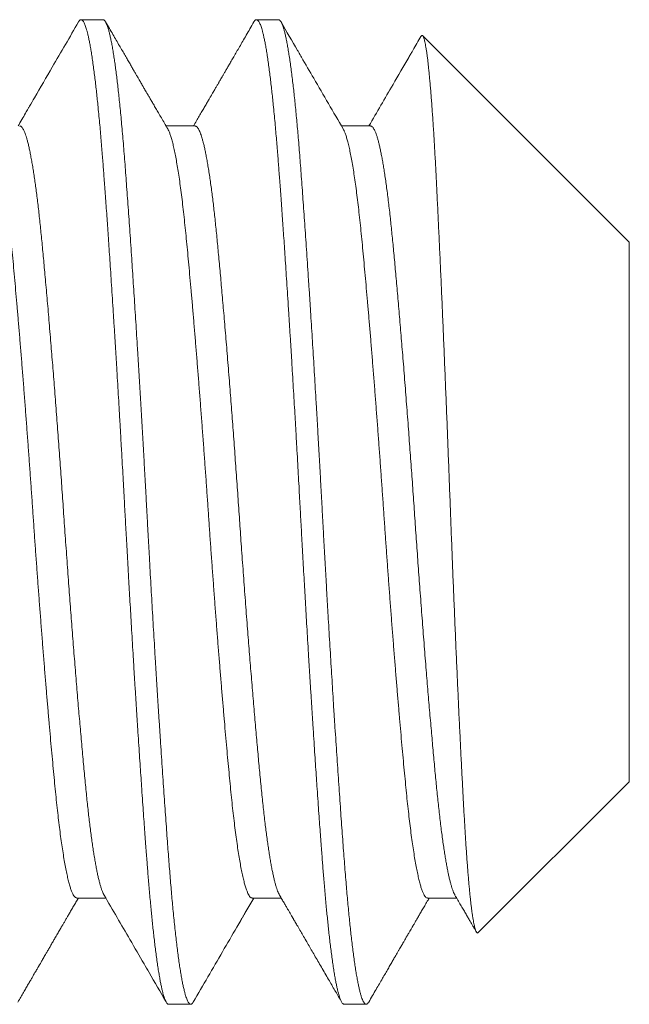
# Model space of a CAD drawing. Extents: x -4.7 to 88.9, y -10.1 to 71.2.
# Drawn here: x 55 to 55.2, y 1.3 to 1.6 of the extents above; entities that cross this region are included whole.
import ezdxf

# ---------------------------------------------------------------- set-up
doc = ezdxf.new("R2010")
doc.units = 0
doc.header["$MEASUREMENT"] = 0
doc.layers.get('0').update_dxf_attribs({"linetype": 'CONTINUOUS', "lineweight": 15})

msp = doc.modelspace()

# ---------------------------------------------------------------- linework, layer by layer
for p, q in [((55.05541, 1.62143), (55.04846, 1.62143)), ((55.11096, 1.62143), (55.10402, 1.62143)), ((55.22207, 1.55092), (55.15664, 1.61635)), ((55.08457, 1.58776), (55.07537, 1.58776)), ((55.14013, 1.58776), (55.13092, 1.58776)), ((55.22207, 1.37995), (55.22207, 1.55092)), ((55.17425, 1.33213), (55.22207, 1.37995)), ((55.04707, 1.34311), (55.05628, 1.34311)), ((55.10263, 1.34311), (55.11183, 1.34311)), ((55.15818, 1.34311), (55.16739, 1.34311)), ((55.07624, 1.30943), (55.08318, 1.30943)), ((55.13179, 1.30943), (55.13874, 1.30943))]:
    msp.add_line(p, q)
for points, knots in [([(55.04764, 1.62072), (55.04488, 1.61595), (55.04023, 1.60795), (55.03507, 1.59906), (55.03252, 1.59467), (55.03158, 1.59305), (55.03036, 1.59095), (55.02929, 1.58911), (55.0285, 1.58776)], [0, 0, 0, 0, 0.433287, 0.72841, 0.809489, 0.832382, 0.876461, 1, 1, 1, 1]), ([(55.07591, 1.58683), (55.07556, 1.58743), (55.07488, 1.58859), (55.0739, 1.59028), (55.07299, 1.59184), (55.07216, 1.59327), (55.0714, 1.59458), (55.07071, 1.59576), (55.0701, 1.59682), (55.06956, 1.59775), (55.06909, 1.59855), (55.06871, 1.59921), (55.06839, 1.59975), (55.06814, 1.6002), (55.06793, 1.60056), (55.06776, 1.60084), (55.06764, 1.60105), (55.06753, 1.60123), (55.06741, 1.60144), (55.06725, 1.60172), (55.06702, 1.60212), (55.0667, 1.60268), (55.06627, 1.6034), (55.06578, 1.60425), (55.06523, 1.6052), (55.06461, 1.60627), (55.06393, 1.60744), (55.06318, 1.60873), (55.06237, 1.61012), (55.0615, 1.61162), (55.06057, 1.61323), (55.05957, 1.61495), (55.05851, 1.61677), (55.05739, 1.61871), (55.05662, 1.62003), (55.05623, 1.62072)], [0, 0, 0, 0, 0.053315, 0.103004, 0.149066, 0.191499, 0.230303, 0.264879, 0.295952, 0.323521, 0.347584, 0.366418, 0.382353, 0.395414, 0.405995, 0.414235, 0.420135, 0.424602, 0.43074, 0.438806, 0.448801, 0.466425, 0.487981, 0.513022, 0.541266, 0.572711, 0.60736, 0.645214, 0.686272, 0.730537, 0.77801, 0.828691, 0.882582, 0.939684, 1, 1, 1, 1]), ([(55.1032, 1.62072), (55.10278, 1.62), (55.10197, 1.6186), (55.10079, 1.61657), (55.09969, 1.61467), (55.09866, 1.6129), (55.09771, 1.61126), (55.09683, 1.60975), (55.09603, 1.60836), (55.0953, 1.60711), (55.09465, 1.60598), (55.09407, 1.60498), (55.09356, 1.60411), (55.09312, 1.60336), (55.09275, 1.60271), (55.09245, 1.6022), (55.09222, 1.60179), (55.09202, 1.60147), (55.09182, 1.60112), (55.09159, 1.60071), (55.09133, 1.60026), (55.09105, 1.59979), (55.09076, 1.59929), (55.09044, 1.59874), (55.09006, 1.59809), (55.08961, 1.59732), (55.08909, 1.59642), (55.0885, 1.5954), (55.08783, 1.59425), (55.0871, 1.59299), (55.0863, 1.59161), (55.08543, 1.59012), (55.08468, 1.58882), (55.08421, 1.58802), (55.08406, 1.58776)], [0, 0, 0, 0, 0.065433, 0.126958, 0.184575, 0.238285, 0.288091, 0.333993, 0.375991, 0.414087, 0.448281, 0.478574, 0.504966, 0.527602, 0.547151, 0.563699, 0.574573, 0.583611, 0.593543, 0.606394, 0.620315, 0.634617, 0.649542, 0.665604, 0.685038, 0.708556, 0.735837, 0.766881, 0.801686, 0.840252, 0.881789, 0.92695, 0.975736, 1, 1, 1, 1]), ([(55.13146, 1.58683), (55.12836, 1.59217), (55.12394, 1.59976), (55.11943, 1.60753), (55.11796, 1.61006), (55.11778, 1.61038), (55.11765, 1.6106), (55.11742, 1.611), (55.11545, 1.61439), (55.11353, 1.6177), (55.11178, 1.62072)], [0, 0, 0, 0, 0.472945, 0.672028, 0.687888, 0.697089, 0.700233, 0.707011, 0.732847, 1, 1, 1, 1]), ([(55.1561, 1.61614), (55.15524, 1.61467), (55.15421, 1.61289), (55.15314, 1.61104), (55.15271, 1.6103), (55.15079, 1.60699), (55.14637, 1.59938), (55.14215, 1.59213), (55.13961, 1.58776)], [0, 0, 0, 0, 0.155726, 0.187276, 0.195904, 0.233875, 0.537532, 1, 1, 1, 1]), ([(55.02845, 1.31015), (55.02875, 1.31068), (55.02935, 1.3117), (55.0302, 1.31317), (55.03098, 1.31451), (55.03169, 1.31574), (55.03233, 1.31684), (55.0329, 1.31782), (55.0334, 1.31868), (55.03383, 1.31942), (55.03419, 1.32004), (55.03448, 1.32054), (55.03469, 1.32092), (55.03484, 1.32117), (55.03493, 1.32133), (55.035, 1.32145), (55.03509, 1.3216), (55.03522, 1.32182), (55.03537, 1.32209), (55.03556, 1.32242), (55.03592, 1.32304), (55.03646, 1.32396), (55.03711, 1.32507), (55.03773, 1.32615), (55.03832, 1.32716), (55.03893, 1.32822), (55.03955, 1.32929), (55.04024, 1.33047), (55.04095, 1.33169), (55.04168, 1.33295), (55.04233, 1.33406), (55.04289, 1.33504), (55.04342, 1.33594), (55.04394, 1.33684), (55.04452, 1.33784), (55.04517, 1.33896), (55.04589, 1.3402), (55.04664, 1.34148), (55.04721, 1.34246), (55.04753, 1.343), (55.04759, 1.34311)], [0, 0, 0, 0, 0.0481552, 0.0926368, 0.1334455, 0.170582, 0.2040473, 0.2338417, 0.2599661, 0.2824203, 0.3012054, 0.3163214, 0.3277685, 0.335547, 0.3394006, 0.3421692, 0.3467442, 0.3531586, 0.3614126, 0.3715059, 0.3831423, 0.4176479, 0.4554834, 0.4845473, 0.5153098, 0.5477702, 0.5810839, 0.6125902, 0.654845, 0.6928663, 0.7266551, 0.7562125, 0.7819581, 0.8087415, 0.8379466, 0.8728679, 0.9107176, 0.9508087, 0.9900743, 1, 1, 1, 1]), ([(55.05574, 1.34404), (55.05847, 1.33933), (55.06269, 1.33208), (55.06744, 1.3239), (55.07125, 1.31733), (55.07358, 1.31332), (55.07538, 1.31022)], [0, 0, 0, 0, 0.417469, 0.643893, 0.725046, 1, 1, 1, 1]), ([(55.084, 1.31015), (55.08708, 1.31546), (55.09168, 1.32339), (55.09668, 1.33199), (55.09873, 1.33551), (55.09933, 1.33655), (55.09956, 1.33694), (55.09973, 1.33723), (55.10008, 1.33784), (55.10123, 1.33982), (55.10232, 1.34169), (55.10315, 1.34311)], [0, 0, 0, 0, 0.483299, 0.720947, 0.783432, 0.803645, 0.815078, 0.81957, 0.830084, 0.8704, 1, 1, 1, 1]), ([(55.11129, 1.34404), (55.11155, 1.3436), (55.11203, 1.34278), (55.11271, 1.3416), (55.11332, 1.34056), (55.11384, 1.33966), (55.11427, 1.33892), (55.11461, 1.33834), (55.11487, 1.33789), (55.11506, 1.33756), (55.11519, 1.33733), (55.11529, 1.33717), (55.11537, 1.33704), (55.11545, 1.33689), (55.11555, 1.33672), (55.11569, 1.33648), (55.11588, 1.33615), (55.11613, 1.33572), (55.11646, 1.33516), (55.11701, 1.33421), (55.11775, 1.33293), (55.11872, 1.33127), (55.11967, 1.32962), (55.12065, 1.32794), (55.12163, 1.32625), (55.12266, 1.32449), (55.12373, 1.32264), (55.12484, 1.32072), (55.12597, 1.31878), (55.12705, 1.31691), (55.12808, 1.31514), (55.12906, 1.31345), (55.13001, 1.31182), (55.13063, 1.31075), (55.13094, 1.31022)], [0, 0, 0, 0, 0.038755, 0.073506, 0.10425, 0.130988, 0.153717, 0.169596, 0.182691, 0.193001, 0.198905, 0.203244, 0.207217, 0.210826, 0.216085, 0.222993, 0.231551, 0.245251, 0.261781, 0.280521, 0.329497, 0.375802, 0.427442, 0.475678, 0.52547, 0.577111, 0.63169, 0.689208, 0.747629, 0.803373, 0.85545, 0.904879, 0.953031, 1, 1, 1, 1]), ([(55.13956, 1.31015), (55.13996, 1.31084), (55.14073, 1.31217), (55.14185, 1.3141), (55.1429, 1.31592), (55.14389, 1.31762), (55.14481, 1.3192), (55.14565, 1.32066), (55.14644, 1.322), (55.14715, 1.32323), (55.14779, 1.32434), (55.14837, 1.32533), (55.14887, 1.3262), (55.14931, 1.32695), (55.14968, 1.32759), (55.14998, 1.3281), (55.1502, 1.32849), (55.15035, 1.32875), (55.15047, 1.32894), (55.15059, 1.32916), (55.15077, 1.32947), (55.15102, 1.3299), (55.15131, 1.33039), (55.15161, 1.33092), (55.15192, 1.33145), (55.1526, 1.33262), (55.15334, 1.33389), (55.15416, 1.3353), (55.1547, 1.33623), (55.1553, 1.33727), (55.15597, 1.33842), (55.1567, 1.33967), (55.15749, 1.34103), (55.15816, 1.34219), (55.15858, 1.3429), (55.1587, 1.34311)], [0, 0, 0, 0, 0.0622722, 0.1209598, 0.1760636, 0.2275849, 0.2755247, 0.3198837, 0.3606634, 0.3978632, 0.4314853, 0.4615296, 0.4879963, 0.5108863, 0.5301401, 0.5456893, 0.5575351, 0.5656773, 0.5694514, 0.5750224, 0.5850325, 0.5981364, 0.6139123, 0.6300028, 0.6460403, 0.6620262, 0.7366844, 0.7617903, 0.7900903, 0.8216422, 0.8564446, 0.8944971, 0.9357989, 0.9803481, 1, 1, 1, 1]), ([(55.16685, 1.34404), (55.16716, 1.34351), (55.16776, 1.34247), (55.16863, 1.34098), (55.16944, 1.33959), (55.17018, 1.33831), (55.17086, 1.33714), (55.17148, 1.33607), (55.17204, 1.33511), (55.17259, 1.33417), (55.17311, 1.33326), (55.17347, 1.33264), (55.17364, 1.33237)], [0, 0, 0, 0, 0.137179, 0.265194, 0.384042, 0.493718, 0.59422, 0.685544, 0.76769, 0.841013, 0.928393, 1, 1, 1, 1])]:
    msp.add_open_spline(points, degree=3, knots=knots)
at = {"color": 8}
for points, knots in [([(55.07624, 1.30943), (55.07618, 1.30944), (55.07605, 1.30946), (55.07585, 1.30958), (55.07563, 1.30981), (55.0754, 1.31016), (55.07515, 1.31066), (55.07488, 1.31132), (55.07462, 1.31211), (55.07437, 1.31299), (55.07413, 1.31395), (55.07388, 1.31506), (55.07361, 1.31634), (55.07334, 1.3178), (55.07306, 1.31945), (55.07277, 1.32128), (55.07248, 1.32326), (55.0722, 1.32534), (55.07192, 1.32748), (55.07166, 1.32967), (55.07141, 1.33188), (55.07117, 1.33409), (55.07094, 1.3363), (55.07072, 1.3385), (55.0705, 1.34082), (55.07028, 1.34324), (55.07005, 1.34576), (55.06984, 1.34822), (55.06965, 1.3506), (55.06947, 1.35288), (55.06929, 1.35519), (55.06911, 1.35762), (55.0689, 1.3603), (55.06869, 1.36324), (55.06845, 1.36644), (55.06821, 1.36992), (55.06794, 1.37368), (55.06768, 1.37743), (55.06743, 1.38113), (55.06718, 1.38473), (55.06693, 1.38852), (55.06667, 1.39253), (55.0664, 1.39673), (55.06611, 1.40115), (55.06582, 1.40572), (55.06553, 1.41035), (55.06525, 1.41494), (55.06498, 1.41942), (55.06472, 1.42379), (55.06447, 1.42802), (55.06423, 1.4321), (55.064, 1.43603), (55.06378, 1.43982), (55.06356, 1.4437), (55.06333, 1.44763), (55.06311, 1.4516), (55.0629, 1.45536), (55.0627, 1.45891), (55.06252, 1.46224), (55.06234, 1.46553), (55.06216, 1.46893), (55.06196, 1.4726), (55.06174, 1.47653), (55.06151, 1.4807), (55.06126, 1.48513), (55.06099, 1.48979), (55.06073, 1.4943), (55.06048, 1.49865), (55.06024, 1.50278), (55.05999, 1.50704), (55.05972, 1.51142), (55.05945, 1.51591), (55.05917, 1.5205), (55.05888, 1.52514), (55.05859, 1.52971), (55.05831, 1.53412), (55.05803, 1.53832), (55.05777, 1.54231), (55.05752, 1.54608), (55.05728, 1.54964), (55.05705, 1.55298), (55.05683, 1.55615), (55.05661, 1.55931), (55.05639, 1.56244), (55.05617, 1.56554), (55.05596, 1.5684), (55.05576, 1.57104), (55.05558, 1.57347), (55.0554, 1.57582), (55.05522, 1.5782), (55.05502, 1.58071), (55.0548, 1.58332), (55.05457, 1.58603), (55.05432, 1.5888), (55.05405, 1.59163), (55.05379, 1.59427), (55.05354, 1.59671), (55.05329, 1.59896), (55.05304, 1.60118), (55.05278, 1.60337), (55.05251, 1.60552), (55.05222, 1.6076), (55.05193, 1.60958), (55.05164, 1.61142), (55.05136, 1.61306), (55.05109, 1.61452), (55.05083, 1.6158), (55.05058, 1.6169), (55.05034, 1.61785), (55.05011, 1.61865), (55.04989, 1.61933), (55.04967, 1.61993), (55.04944, 1.62043), (55.04922, 1.62084), (55.04901, 1.62112), (55.04882, 1.62131), (55.04863, 1.62141), (55.04846, 1.62145), (55.04827, 1.62141), (55.04807, 1.62128), (55.04786, 1.62107), (55.04771, 1.62083), (55.04764, 1.62071)], [0, 0, 0, 0, 0.006758, 0.014027, 0.02181, 0.030104, 0.038911, 0.04823, 0.058061, 0.066145, 0.074546, 0.083262, 0.092295, 0.101645, 0.11131, 0.121292, 0.131252, 0.140897, 0.150228, 0.159243, 0.167944, 0.176183, 0.184118, 0.191749, 0.199077, 0.207404, 0.215301, 0.222767, 0.229804, 0.236409, 0.242584, 0.249342, 0.256612, 0.264395, 0.272689, 0.281496, 0.290815, 0.300647, 0.308731, 0.317131, 0.325848, 0.334881, 0.34423, 0.353895, 0.363876, 0.373836, 0.383482, 0.392812, 0.401827, 0.410528, 0.418767, 0.426702, 0.434333, 0.441661, 0.449988, 0.457885, 0.465352, 0.472388, 0.478994, 0.485169, 0.491927, 0.499197, 0.506979, 0.515274, 0.524081, 0.5334, 0.543231, 0.551315, 0.559716, 0.568432, 0.577465, 0.586814, 0.596479, 0.606461, 0.616421, 0.626066, 0.635396, 0.644412, 0.653112, 0.661351, 0.669286, 0.676918, 0.684245, 0.692573, 0.70047, 0.707936, 0.714972, 0.721578, 0.727753, 0.734511, 0.741781, 0.749563, 0.757858, 0.766665, 0.775984, 0.785815, 0.7939, 0.8023, 0.811016, 0.820049, 0.829398, 0.839064, 0.849045, 0.859005, 0.86865, 0.877981, 0.886996, 0.895697, 0.903936, 0.911871, 0.919502, 0.92683, 0.935157, 0.943054, 0.950521, 0.957557, 0.964162, 0.970337, 0.977095, 0.984365, 0.992148, 1, 1, 1, 1]), ([(55.084, 1.31016), (55.08393, 1.31004), (55.08376, 1.30977), (55.08351, 1.30953), (55.08326, 1.30942), (55.08302, 1.30944), (55.08278, 1.30959), (55.08254, 1.30986), (55.0823, 1.31025), (55.08205, 1.31078), (55.0818, 1.31143), (55.08153, 1.31223), (55.08126, 1.31321), (55.08098, 1.31437), (55.08069, 1.31569), (55.0804, 1.31716), (55.08011, 1.31879), (55.07982, 1.32056), (55.07953, 1.32248), (55.07924, 1.32455), (55.07895, 1.32676), (55.07867, 1.3291), (55.07839, 1.33155), (55.07811, 1.33411), (55.07783, 1.33679), (55.07756, 1.33951), (55.07731, 1.34227), (55.07706, 1.34504), (55.07681, 1.3479), (55.07657, 1.35084), (55.07633, 1.35386), (55.0761, 1.35696), (55.07585, 1.36026), (55.07559, 1.36378), (55.07532, 1.36752), (55.07505, 1.37138), (55.07477, 1.37534), (55.07449, 1.37941), (55.07421, 1.38357), (55.07392, 1.38783), (55.07364, 1.39218), (55.07335, 1.39661), (55.07306, 1.40108), (55.07277, 1.4056), (55.07249, 1.41014), (55.07221, 1.41474), (55.07193, 1.41927), (55.07166, 1.42372), (55.0714, 1.42808), (55.07114, 1.43246), (55.07089, 1.43686), (55.07063, 1.44127), (55.07038, 1.44568), (55.07013, 1.45024), (55.06987, 1.45494), (55.0696, 1.45977), (55.06934, 1.46458), (55.06908, 1.4694), (55.06882, 1.47422), (55.06855, 1.47907), (55.06828, 1.48392), (55.068, 1.48877), (55.06772, 1.49362), (55.06744, 1.49843), (55.06716, 1.50319), (55.06688, 1.5079), (55.0666, 1.51257), (55.06632, 1.51709), (55.06605, 1.52145), (55.06579, 1.52565), (55.06553, 1.52981), (55.06526, 1.5339), (55.065, 1.53793), (55.06474, 1.5419), (55.06447, 1.54593), (55.0642, 1.55), (55.06392, 1.5541), (55.06364, 1.5581), (55.06336, 1.562), (55.06309, 1.56578), (55.06282, 1.56945), (55.06256, 1.573), (55.0623, 1.57643), (55.06204, 1.57977), (55.06177, 1.58298), (55.06151, 1.58609), (55.06124, 1.58907), (55.06097, 1.59195), (55.0607, 1.59465), (55.06044, 1.59718), (55.06018, 1.59953), (55.05992, 1.60178), (55.05966, 1.60392), (55.0594, 1.60594), (55.05913, 1.60785), (55.05886, 1.6097), (55.05858, 1.61147), (55.05829, 1.61315), (55.058, 1.61468), (55.05771, 1.61605), (55.05743, 1.61727), (55.05715, 1.61833), (55.05687, 1.61923), (55.05659, 1.61998), (55.05631, 1.62058), (55.05605, 1.62102), (55.05578, 1.6213), (55.05557, 1.62143), (55.05545, 1.62142), (55.05541, 1.62142)], [0, 0, 0, 0, 0.008138, 0.017549, 0.026909, 0.035546, 0.044224, 0.052945, 0.061706, 0.070504, 0.079334, 0.088195, 0.097971, 0.107774, 0.1176, 0.127442, 0.137296, 0.147157, 0.15702, 0.166881, 0.176733, 0.186571, 0.196217, 0.20584, 0.215436, 0.225001, 0.233823, 0.242611, 0.251362, 0.260071, 0.268737, 0.277373, 0.286047, 0.295638, 0.305278, 0.314961, 0.324684, 0.334441, 0.344228, 0.35404, 0.363872, 0.37372, 0.383577, 0.393263, 0.40295, 0.412632, 0.422305, 0.431245, 0.44017, 0.449075, 0.457957, 0.466812, 0.475637, 0.484428, 0.494054, 0.503632, 0.513156, 0.522662, 0.532221, 0.541831, 0.551488, 0.561186, 0.570923, 0.580691, 0.590313, 0.599958, 0.60962, 0.619295, 0.628258, 0.637224, 0.64619, 0.655152, 0.664106, 0.673047, 0.681974, 0.69177, 0.701538, 0.711274, 0.720971, 0.730627, 0.740236, 0.749794, 0.759299, 0.768824, 0.778403, 0.787859, 0.797358, 0.806896, 0.816469, 0.825356, 0.834267, 0.843196, 0.85214, 0.861095, 0.870057, 0.879024, 0.888886, 0.898743, 0.90859, 0.918422, 0.928234, 0.93802, 0.947777, 0.957498, 0.967181, 0.976819, 0.986239, 0.995608, 1, 1, 1, 1]), ([(55.13179, 1.30943), (55.13173, 1.30944), (55.13161, 1.30946), (55.1314, 1.30958), (55.13119, 1.30981), (55.13095, 1.31016), (55.13071, 1.31066), (55.13044, 1.31132), (55.13018, 1.31211), (55.12993, 1.31299), (55.12968, 1.31395), (55.12943, 1.31506), (55.12917, 1.31634), (55.1289, 1.3178), (55.12861, 1.31945), (55.12832, 1.32128), (55.12803, 1.32326), (55.12775, 1.32534), (55.12748, 1.32748), (55.12722, 1.32967), (55.12697, 1.33188), (55.12673, 1.33409), (55.1265, 1.3363), (55.12628, 1.3385), (55.12606, 1.34082), (55.12583, 1.34324), (55.12561, 1.34576), (55.1254, 1.34822), (55.1252, 1.3506), (55.12502, 1.35288), (55.12484, 1.35519), (55.12466, 1.35762), (55.12446, 1.3603), (55.12424, 1.36324), (55.12401, 1.36644), (55.12376, 1.36992), (55.12349, 1.37368), (55.12323, 1.37743), (55.12298, 1.38113), (55.12274, 1.38473), (55.12249, 1.38852), (55.12222, 1.39253), (55.12195, 1.39673), (55.12167, 1.40115), (55.12138, 1.40572), (55.12109, 1.41035), (55.12081, 1.41494), (55.12053, 1.41942), (55.12027, 1.42379), (55.12002, 1.42802), (55.11978, 1.4321), (55.11955, 1.43603), (55.11933, 1.43982), (55.11911, 1.4437), (55.11889, 1.44763), (55.11867, 1.4516), (55.11846, 1.45536), (55.11826, 1.45891), (55.11808, 1.46224), (55.1179, 1.46553), (55.11772, 1.46893), (55.11752, 1.4726), (55.1173, 1.47653), (55.11707, 1.4807), (55.11682, 1.48513), (55.11655, 1.48979), (55.11629, 1.4943), (55.11604, 1.49865), (55.11579, 1.50278), (55.11554, 1.50704), (55.11528, 1.51142), (55.11501, 1.51591), (55.11472, 1.5205), (55.11443, 1.52514), (55.11414, 1.52971), (55.11386, 1.53412), (55.11359, 1.53832), (55.11333, 1.54231), (55.11308, 1.54608), (55.11284, 1.54964), (55.11261, 1.55298), (55.11239, 1.55615), (55.11217, 1.55931), (55.11194, 1.56244), (55.11172, 1.56554), (55.11151, 1.5684), (55.11132, 1.57104), (55.11113, 1.57347), (55.11096, 1.57582), (55.11077, 1.5782), (55.11057, 1.58071), (55.11035, 1.58332), (55.11012, 1.58603), (55.10987, 1.5888), (55.10961, 1.59163), (55.10935, 1.59427), (55.10909, 1.59671), (55.10885, 1.59896), (55.1086, 1.60118), (55.10833, 1.60337), (55.10806, 1.60552), (55.10778, 1.6076), (55.10749, 1.60958), (55.1072, 1.61142), (55.10692, 1.61306), (55.10665, 1.61452), (55.10638, 1.6158), (55.10613, 1.6169), (55.10589, 1.61785), (55.10566, 1.61865), (55.10544, 1.61933), (55.10522, 1.61993), (55.105, 1.62043), (55.10478, 1.62084), (55.10457, 1.62112), (55.10437, 1.62131), (55.10419, 1.62141), (55.10401, 1.62145), (55.10383, 1.62141), (55.10363, 1.62128), (55.10341, 1.62107), (55.10327, 1.62083), (55.10319, 1.62071)], [0, 0, 0, 0, 0.006758, 0.014027, 0.02181, 0.030104, 0.038911, 0.04823, 0.058061, 0.066145, 0.074546, 0.083263, 0.092296, 0.101645, 0.11131, 0.121292, 0.131252, 0.140897, 0.150228, 0.159243, 0.167944, 0.176183, 0.184118, 0.191749, 0.199077, 0.207404, 0.215301, 0.222768, 0.229804, 0.236409, 0.242585, 0.249343, 0.256613, 0.264395, 0.27269, 0.281497, 0.290816, 0.300647, 0.308731, 0.317132, 0.325848, 0.334881, 0.34423, 0.353895, 0.363877, 0.373837, 0.383482, 0.392812, 0.401828, 0.410529, 0.418767, 0.426703, 0.434334, 0.441662, 0.449989, 0.457886, 0.465352, 0.472388, 0.478994, 0.485169, 0.491927, 0.499197, 0.50698, 0.515274, 0.524081, 0.5334, 0.543232, 0.551316, 0.559716, 0.568433, 0.577466, 0.586815, 0.59648, 0.606461, 0.616421, 0.626067, 0.635397, 0.644413, 0.653113, 0.661352, 0.669287, 0.676919, 0.684246, 0.692574, 0.700471, 0.707937, 0.714973, 0.721579, 0.727754, 0.734512, 0.741782, 0.749564, 0.757859, 0.766666, 0.775985, 0.785816, 0.793901, 0.802301, 0.811017, 0.82005, 0.829399, 0.839065, 0.849046, 0.859006, 0.868651, 0.877982, 0.886997, 0.895698, 0.903937, 0.911872, 0.919503, 0.926831, 0.935158, 0.943055, 0.950522, 0.957558, 0.964163, 0.970339, 0.977097, 0.984367, 0.992149, 1, 1, 1, 1]), ([(55.13956, 1.31016), (55.13955, 1.31014), (55.13945, 1.30996), (55.13928, 1.30974), (55.13904, 1.30951), (55.1388, 1.30942), (55.13857, 1.30945), (55.13833, 1.3096), (55.13808, 1.30989), (55.13781, 1.31032), (55.13754, 1.31093), (55.13726, 1.31169), (55.13698, 1.3126), (55.1367, 1.31367), (55.13641, 1.3149), (55.13613, 1.31628), (55.13584, 1.31782), (55.13555, 1.31951), (55.13526, 1.32133), (55.13497, 1.32329), (55.13469, 1.32538), (55.13441, 1.3276), (55.13413, 1.32989), (55.13386, 1.33225), (55.13361, 1.33464), (55.13335, 1.33714), (55.1331, 1.33974), (55.13285, 1.34243), (55.1326, 1.34521), (55.13235, 1.34817), (55.13209, 1.35131), (55.13183, 1.35465), (55.13157, 1.35809), (55.13131, 1.36165), (55.13104, 1.36532), (55.13077, 1.36911), (55.13049, 1.37301), (55.13021, 1.37702), (55.12993, 1.38113), (55.12965, 1.38531), (55.12937, 1.38955), (55.12908, 1.39385), (55.1288, 1.39823), (55.12852, 1.40257), (55.12825, 1.40685), (55.12799, 1.41107), (55.12773, 1.41533), (55.12746, 1.41964), (55.1272, 1.42397), (55.12694, 1.42833), (55.12668, 1.43286), (55.1264, 1.43755), (55.12613, 1.4424), (55.12585, 1.44726), (55.12558, 1.45211), (55.12531, 1.45695), (55.12505, 1.46177), (55.12479, 1.46659), (55.12453, 1.4714), (55.12426, 1.47624), (55.12399, 1.48105), (55.12372, 1.48585), (55.12345, 1.49062), (55.12318, 1.49538), (55.12291, 1.5), (55.12264, 1.50449), (55.12238, 1.50884), (55.12212, 1.51316), (55.12186, 1.51745), (55.12159, 1.5217), (55.12133, 1.52589), (55.12106, 1.53018), (55.12078, 1.53454), (55.12049, 1.53896), (55.1202, 1.54331), (55.11992, 1.54756), (55.11963, 1.55172), (55.11935, 1.55578), (55.11908, 1.55974), (55.1188, 1.56359), (55.11853, 1.56732), (55.11827, 1.57092), (55.11801, 1.57438), (55.11776, 1.57771), (55.1175, 1.58095), (55.11724, 1.58402), (55.11699, 1.58692), (55.11674, 1.58966), (55.11649, 1.59231), (55.11623, 1.59486), (55.11598, 1.59731), (55.11572, 1.59966), (55.11545, 1.60198), (55.11517, 1.60425), (55.11488, 1.60645), (55.11459, 1.60851), (55.1143, 1.61042), (55.11401, 1.61219), (55.11373, 1.6138), (55.11344, 1.61527), (55.11315, 1.61657), (55.11287, 1.61773), (55.11259, 1.61872), (55.11231, 1.61955), (55.11204, 1.62023), (55.11177, 1.62076), (55.11151, 1.62113), (55.11127, 1.62135), (55.11109, 1.62144), (55.11098, 1.62143), (55.11096, 1.62142)], [0, 0, 0, 0, 0.001298, 0.010043, 0.018746, 0.027405, 0.036043, 0.044724, 0.053448, 0.063089, 0.072774, 0.082498, 0.092257, 0.102045, 0.111858, 0.121691, 0.131539, 0.141396, 0.151259, 0.160946, 0.170627, 0.180299, 0.189956, 0.198878, 0.20778, 0.216659, 0.225509, 0.23433, 0.243115, 0.251863, 0.261439, 0.270961, 0.280468, 0.29003, 0.299642, 0.3093, 0.319, 0.328738, 0.338508, 0.348306, 0.357952, 0.367615, 0.37729, 0.386974, 0.395941, 0.404906, 0.413867, 0.422819, 0.431759, 0.440683, 0.449587, 0.459354, 0.469087, 0.478784, 0.488437, 0.498044, 0.5076, 0.517104, 0.526632, 0.536212, 0.545842, 0.555344, 0.564884, 0.574459, 0.584064, 0.592977, 0.601908, 0.610854, 0.61981, 0.628774, 0.63774, 0.646706, 0.656563, 0.66641, 0.676241, 0.686051, 0.695837, 0.705592, 0.715312, 0.724993, 0.734629, 0.744218, 0.753584, 0.762914, 0.77229, 0.781715, 0.79048, 0.799282, 0.808116, 0.81698, 0.825869, 0.83478, 0.84371, 0.85355, 0.863403, 0.873263, 0.883126, 0.892987, 0.902841, 0.912682, 0.922506, 0.932308, 0.942083, 0.951651, 0.961185, 0.970679, 0.980129, 0.988834, 0.997495, 1, 1, 1, 1]), ([(55.17425, 1.33214), (55.17424, 1.33212), (55.17418, 1.33205), (55.17407, 1.33201), (55.17392, 1.33203), (55.17377, 1.33216), (55.17362, 1.33238), (55.17347, 1.3327), (55.17332, 1.33312), (55.17316, 1.33364), (55.17301, 1.33427), (55.17285, 1.335), (55.17269, 1.33583), (55.17253, 1.33676), (55.17237, 1.3378), (55.17221, 1.33894), (55.17205, 1.34017), (55.17189, 1.3415), (55.17174, 1.34293), (55.17158, 1.34446), (55.17142, 1.34608), (55.17126, 1.34781), (55.1711, 1.34965), (55.17094, 1.3516), (55.17078, 1.35365), (55.17062, 1.35579), (55.17047, 1.35804), (55.17031, 1.36034), (55.17016, 1.3627), (55.17002, 1.36511), (55.16987, 1.36761), (55.16972, 1.37019), (55.16958, 1.37285), (55.16943, 1.37559), (55.16928, 1.37843), (55.16912, 1.38136), (55.16897, 1.38436), (55.16881, 1.38743), (55.16865, 1.39057), (55.1685, 1.39377), (55.16834, 1.39701), (55.16818, 1.40029), (55.16802, 1.40363), (55.16787, 1.40704), (55.16771, 1.4105), (55.16755, 1.41403), (55.16739, 1.41763), (55.16723, 1.42129), (55.16707, 1.42501), (55.1669, 1.42877), (55.16674, 1.43257), (55.16659, 1.43637), (55.16643, 1.44016), (55.16628, 1.44394), (55.16612, 1.44776), (55.16597, 1.45159), (55.16582, 1.45546), (55.16567, 1.45936), (55.16552, 1.4633), (55.16537, 1.46727), (55.16522, 1.47125), (55.16507, 1.47525), (55.16492, 1.47924), (55.16476, 1.48321), (55.16461, 1.48713), (55.16446, 1.491), (55.1643, 1.49487), (55.16415, 1.49874), (55.16399, 1.50259), (55.16384, 1.50644), (55.16368, 1.51029), (55.16352, 1.51414), (55.16336, 1.51796), (55.1632, 1.52176), (55.16303, 1.52552), (55.16287, 1.52922), (55.16272, 1.53286), (55.16256, 1.53644), (55.1624, 1.53997), (55.16225, 1.54346), (55.16209, 1.54689), (55.16193, 1.5503), (55.16178, 1.55367), (55.16162, 1.55699), (55.16147, 1.56025), (55.16131, 1.56345), (55.16116, 1.56658), (55.16101, 1.56959), (55.16087, 1.57249), (55.16072, 1.57529), (55.16057, 1.57801), (55.16042, 1.58066), (55.16027, 1.58323), (55.16012, 1.58573), (55.15996, 1.58817), (55.1598, 1.59052), (55.15965, 1.59279), (55.15949, 1.59497), (55.15933, 1.59706), (55.15917, 1.59904), (55.15901, 1.60092), (55.15885, 1.6027), (55.15869, 1.60438), (55.15853, 1.60596), (55.15838, 1.60743), (55.15822, 1.60879), (55.15806, 1.61004), (55.1579, 1.61119), (55.15774, 1.61225), (55.15758, 1.61321), (55.15742, 1.61405), (55.15726, 1.61475), (55.15711, 1.61533), (55.15696, 1.61578), (55.15681, 1.61611), (55.15667, 1.61634), (55.15652, 1.61645), (55.15637, 1.61645), (55.15623, 1.61635), (55.15614, 1.61621), (55.1561, 1.61614)], [0, 0, 0, 0, 0.001817, 0.009943, 0.01781, 0.025678, 0.033545, 0.041463, 0.049383, 0.057301, 0.065381, 0.073463, 0.081543, 0.089678, 0.097816, 0.105951, 0.114055, 0.122161, 0.130265, 0.138425, 0.146587, 0.154748, 0.163086, 0.171425, 0.179763, 0.188162, 0.196563, 0.204963, 0.213067, 0.221172, 0.229276, 0.237435, 0.245596, 0.253755, 0.262083, 0.270413, 0.278741, 0.287126, 0.295513, 0.303898, 0.312194, 0.320492, 0.328788, 0.337141, 0.345496, 0.353849, 0.36238, 0.370913, 0.379445, 0.388038, 0.396632, 0.405225, 0.413592, 0.421961, 0.430328, 0.438753, 0.447179, 0.455604, 0.46421, 0.472818, 0.481424, 0.49009, 0.498758, 0.507425, 0.515887, 0.524352, 0.532814, 0.541334, 0.549854, 0.558374, 0.567071, 0.57577, 0.584467, 0.593225, 0.601985, 0.610744, 0.619373, 0.628005, 0.636635, 0.645324, 0.654016, 0.662705, 0.671584, 0.680465, 0.689343, 0.698287, 0.707233, 0.716177, 0.724811, 0.733445, 0.742079, 0.750768, 0.75946, 0.768149, 0.777017, 0.785886, 0.794753, 0.803682, 0.812612, 0.821541, 0.830428, 0.839316, 0.84823, 0.857145, 0.866112, 0.875085, 0.883914, 0.89275, 0.902093, 0.911436, 0.920811, 0.930186, 0.939073, 0.947961, 0.956875, 0.96579, 0.974756, 0.983728, 0.992556, 1, 1, 1, 1]), ([(55.04707, 1.34314), (55.04701, 1.34314), (55.04683, 1.34312), (55.04653, 1.34334), (55.04617, 1.34376), (55.0458, 1.34442), (55.04543, 1.34528), (55.04505, 1.34635), (55.04468, 1.34764), (55.04429, 1.34915), (55.04391, 1.35088), (55.04352, 1.35283), (55.04313, 1.35499), (55.04274, 1.35736), (55.04235, 1.3599), (55.04197, 1.3626), (55.0416, 1.36547), (55.04124, 1.36849), (55.04087, 1.37168), (55.04052, 1.37503), (55.04016, 1.37854), (55.03981, 1.3822), (55.03946, 1.38602), (55.03909, 1.38998), (55.03872, 1.39407), (55.03835, 1.39829), (55.03798, 1.40263), (55.0376, 1.40713), (55.03721, 1.41177), (55.03682, 1.41655), (55.03643, 1.42141), (55.03604, 1.42636), (55.03566, 1.43134), (55.03528, 1.43633), (55.0349, 1.44134), (55.03453, 1.44637), (55.03416, 1.45143), (55.0338, 1.45652), (55.03344, 1.46162), (55.0331, 1.46672), (55.03274, 1.47181), (55.03238, 1.47689), (55.03202, 1.48196), (55.03165, 1.48699), (55.03128, 1.49201), (55.0309, 1.49703), (55.03052, 1.50203), (55.03013, 1.50701), (55.02974, 1.51192), (55.02935, 1.51674), (55.02896, 1.52143), (55.02858, 1.52599), (55.0282, 1.5304), (55.02783, 1.53468), (55.02746, 1.53885), (55.02709, 1.54289), (55.02673, 1.54679), (55.02638, 1.55053), (55.02603, 1.55411), (55.02567, 1.55753), (55.02531, 1.5608), (55.02495, 1.56389), (55.02458, 1.56684), (55.0242, 1.56963), (55.02382, 1.57227), (55.02343, 1.57473), (55.02305, 1.57699), (55.02266, 1.57905), (55.02227, 1.58088), (55.02188, 1.5825), (55.0215, 1.58389), (55.02113, 1.58508), (55.02076, 1.58603), (55.0205, 1.58661), (55.02036, 1.5868), (55.02035, 1.58682)], [0, 0, 0, 0, 0.007405, 0.021219, 0.03513, 0.049126, 0.062945, 0.076823, 0.090749, 0.10471, 0.118948, 0.133197, 0.147442, 0.161672, 0.175872, 0.189777, 0.203629, 0.217417, 0.231127, 0.244998, 0.258766, 0.272513, 0.286363, 0.300306, 0.314079, 0.32792, 0.341816, 0.355755, 0.369979, 0.384222, 0.398471, 0.412713, 0.426933, 0.440867, 0.454755, 0.468586, 0.482349, 0.496279, 0.510114, 0.52385, 0.537634, 0.551519, 0.565242, 0.57904, 0.592901, 0.606813, 0.621018, 0.635251, 0.649498, 0.663745, 0.677981, 0.691937, 0.705857, 0.719727, 0.733535, 0.74752, 0.761418, 0.775217, 0.788948, 0.802769, 0.816437, 0.830187, 0.844008, 0.857888, 0.872068, 0.886285, 0.900524, 0.914773, 0.929018, 0.942992, 0.956937, 0.97084, 0.984691, 0.998726, 1, 1, 1, 1]), ([(55.05574, 1.34406), (55.0557, 1.34411), (55.05557, 1.34433), (55.05534, 1.34483), (55.05504, 1.34558), (55.05474, 1.34648), (55.05444, 1.34751), (55.05414, 1.34865), (55.05384, 1.3499), (55.05355, 1.35124), (55.05326, 1.3527), (55.05298, 1.35428), (55.05269, 1.35597), (55.0524, 1.35776), (55.05211, 1.35966), (55.05183, 1.36167), (55.05154, 1.36377), (55.05127, 1.36596), (55.05099, 1.36822), (55.05072, 1.37055), (55.05046, 1.37296), (55.05019, 1.37551), (55.04992, 1.37821), (55.04965, 1.38106), (55.04937, 1.38401), (55.04908, 1.38707), (55.04879, 1.39023), (55.04851, 1.39342), (55.04822, 1.39664), (55.04794, 1.39988), (55.04765, 1.40319), (55.04737, 1.40657), (55.04708, 1.41001), (55.04679, 1.41352), (55.0465, 1.41708), (55.04621, 1.42069), (55.04592, 1.42435), (55.04564, 1.42802), (55.04535, 1.43171), (55.04507, 1.4354), (55.04479, 1.4391), (55.04451, 1.44293), (55.04422, 1.44686), (55.04393, 1.4509), (55.04364, 1.45493), (55.04335, 1.45896), (55.04307, 1.46297), (55.04281, 1.4669), (55.04254, 1.47075), (55.04227, 1.47454), (55.042, 1.47834), (55.04173, 1.48215), (55.04145, 1.48595), (55.04117, 1.48975), (55.04089, 1.49354), (55.0406, 1.4973), (55.04032, 1.50105), (55.04003, 1.50474), (55.03974, 1.50837), (55.03946, 1.51194), (55.03917, 1.51546), (55.03888, 1.51903), (55.03858, 1.52263), (55.03828, 1.52624), (55.03798, 1.52979), (55.03768, 1.53324), (55.03738, 1.53661), (55.03709, 1.53983), (55.03681, 1.54289), (55.03654, 1.54581), (55.03628, 1.54863), (55.03602, 1.55136), (55.03576, 1.55401), (55.03549, 1.55657), (55.03523, 1.55907), (55.03496, 1.56148), (55.03468, 1.56381), (55.0344, 1.56604), (55.03413, 1.56817), (55.03385, 1.57019), (55.03357, 1.57211), (55.03328, 1.57398), (55.03298, 1.57578), (55.03267, 1.57751), (55.03236, 1.5791), (55.03206, 1.58057), (55.03175, 1.5819), (55.03145, 1.58308), (55.03116, 1.58411), (55.03087, 1.58499), (55.03059, 1.58575), (55.03031, 1.58639), (55.03004, 1.58691), (55.02977, 1.5873), (55.0295, 1.58757), (55.02925, 1.58773), (55.02909, 1.58774), (55.02902, 1.58775)], [0, 0, 0, 0, 0.0040264, 0.0150842, 0.0261842, 0.0373201, 0.0484859, 0.0596751, 0.0702408, 0.0808163, 0.0913962, 0.101975, 0.1125472, 0.1231075, 0.1336505, 0.1441707, 0.1546631, 0.1651223, 0.1753575, 0.1855512, 0.1956988, 0.2057958, 0.2166376, 0.2274492, 0.238323, 0.2492582, 0.2602493, 0.2712904, 0.2817414, 0.2922266, 0.302741, 0.3132793, 0.3238361, 0.3344061, 0.3449839, 0.355564, 0.366141, 0.3767094, 0.3870755, 0.397423, 0.407747, 0.4180423, 0.4291224, 0.4401574, 0.4511416, 0.4620692, 0.4729347, 0.4837431, 0.4939717, 0.5042569, 0.5145941, 0.5249786, 0.5354056, 0.54587, 0.5563668, 0.5668907, 0.5774366, 0.587999, 0.5983837, 0.608774, 0.6191648, 0.6295508, 0.6407553, 0.6519419, 0.6631042, 0.6742358, 0.6853307, 0.6963826, 0.7067585, 0.7170862, 0.727361, 0.7375784, 0.7477723, 0.7580226, 0.7683279, 0.7786834, 0.7890844, 0.799526, 0.8098158, 0.820135, 0.8304787, 0.8408419, 0.852049, 0.8632664, 0.8744876, 0.8857061, 0.8969155, 0.9081093, 0.9186434, 0.9291527, 0.9396318, 0.9500757, 0.9604793, 0.9708377, 0.9811461, 0.9913998, 1, 1, 1, 1]), ([(55.10263, 1.34313), (55.10254, 1.34314), (55.10234, 1.34314), (55.10202, 1.3434), (55.10166, 1.34386), (55.10129, 1.34455), (55.10092, 1.34545), (55.10054, 1.34658), (55.10015, 1.34793), (55.09976, 1.34951), (55.09938, 1.35129), (55.09899, 1.35326), (55.09861, 1.35542), (55.09823, 1.35778), (55.09785, 1.36033), (55.09747, 1.36308), (55.09709, 1.36603), (55.09672, 1.36914), (55.09635, 1.3724), (55.09599, 1.37578), (55.09565, 1.37928), (55.0953, 1.3829), (55.09495, 1.38668), (55.09459, 1.39065), (55.09422, 1.39479), (55.09384, 1.3991), (55.09346, 1.40356), (55.09307, 1.40813), (55.09268, 1.4128), (55.0923, 1.41754), (55.09191, 1.42233), (55.09153, 1.4272), (55.09115, 1.43216), (55.09077, 1.43719), (55.09039, 1.4423), (55.09001, 1.44742), (55.08964, 1.45254), (55.08928, 1.45763), (55.08893, 1.46267), (55.08859, 1.46767), (55.08824, 1.47267), (55.08788, 1.47773), (55.08751, 1.48282), (55.08714, 1.48795), (55.08676, 1.49305), (55.08637, 1.49812), (55.08599, 1.50312), (55.0856, 1.50802), (55.08522, 1.51283), (55.08484, 1.51754), (55.08445, 1.52219), (55.08407, 1.52676), (55.08369, 1.53123), (55.08331, 1.53556), (55.08293, 1.53974), (55.08257, 1.54375), (55.08221, 1.54757), (55.08187, 1.55121), (55.08152, 1.5547), (55.08117, 1.55808), (55.08081, 1.56134), (55.08044, 1.56447), (55.08006, 1.56743), (55.07968, 1.57022), (55.07929, 1.57282), (55.07891, 1.57521), (55.07853, 1.57739), (55.07814, 1.57937), (55.07776, 1.58116), (55.07737, 1.58275), (55.07699, 1.58413), (55.07661, 1.58529), (55.07625, 1.5862), (55.07601, 1.58662), (55.07591, 1.58682)], [0, 0, 0, 0, 0.010241, 0.023828, 0.037507, 0.051266, 0.065346, 0.079486, 0.093673, 0.107893, 0.122135, 0.136129, 0.150118, 0.164089, 0.17803, 0.19218, 0.206272, 0.220296, 0.234237, 0.248085, 0.261586, 0.275107, 0.288726, 0.302434, 0.316469, 0.330572, 0.344731, 0.358931, 0.37316, 0.387152, 0.401146, 0.41513, 0.429092, 0.443272, 0.457403, 0.471472, 0.485467, 0.499377, 0.512944, 0.526428, 0.539984, 0.553635, 0.567621, 0.581682, 0.595806, 0.60998, 0.624193, 0.638175, 0.652169, 0.666161, 0.680139, 0.694343, 0.708507, 0.722618, 0.736662, 0.750628, 0.764258, 0.77779, 0.791283, 0.804873, 0.818803, 0.832817, 0.846902, 0.861046, 0.875235, 0.889203, 0.903191, 0.917186, 0.931174, 0.945398, 0.95959, 0.973736, 0.987824, 1, 1, 1, 1]), ([(55.11129, 1.34404), (55.1112, 1.34422), (55.111, 1.34457), (55.11071, 1.34527), (55.11043, 1.34607), (55.11014, 1.34699), (55.10986, 1.34802), (55.10957, 1.34917), (55.10928, 1.35045), (55.10899, 1.35184), (55.1087, 1.35335), (55.10841, 1.35497), (55.10812, 1.3567), (55.10784, 1.35853), (55.10755, 1.36045), (55.10727, 1.36246), (55.107, 1.36456), (55.10672, 1.36681), (55.10643, 1.36921), (55.10614, 1.37177), (55.10586, 1.37442), (55.10558, 1.37715), (55.10531, 1.37997), (55.10503, 1.38283), (55.10476, 1.38572), (55.10449, 1.38866), (55.10422, 1.39168), (55.10394, 1.39479), (55.10366, 1.39798), (55.10338, 1.40125), (55.10309, 1.40459), (55.1028, 1.40799), (55.10252, 1.41147), (55.10223, 1.41498), (55.10194, 1.41852), (55.10166, 1.42208), (55.10137, 1.42569), (55.10108, 1.42942), (55.10079, 1.43329), (55.10048, 1.43729), (55.10018, 1.4413), (55.09989, 1.44533), (55.09959, 1.44937), (55.09931, 1.45333), (55.09903, 1.4572), (55.09877, 1.46099), (55.09851, 1.46477), (55.09825, 1.46854), (55.09798, 1.47233), (55.09772, 1.47612), (55.09744, 1.47993), (55.09717, 1.48373), (55.09689, 1.48754), (55.09661, 1.49131), (55.09633, 1.49504), (55.09605, 1.49873), (55.09577, 1.5024), (55.09548, 1.50613), (55.09518, 1.50991), (55.09487, 1.51375), (55.09456, 1.51752), (55.09426, 1.52124), (55.09395, 1.52488), (55.09365, 1.52838), (55.09336, 1.53174), (55.09308, 1.53496), (55.0928, 1.5381), (55.09253, 1.54115), (55.09226, 1.54412), (55.09199, 1.54699), (55.09172, 1.54978), (55.09147, 1.55247), (55.0912, 1.55508), (55.09094, 1.55761), (55.09068, 1.56004), (55.09041, 1.56238), (55.09014, 1.56464), (55.08985, 1.56687), (55.08956, 1.56905), (55.08926, 1.57118), (55.08895, 1.5732), (55.08865, 1.5751), (55.08834, 1.57687), (55.08804, 1.57848), (55.08775, 1.57994), (55.08746, 1.58126), (55.08717, 1.58246), (55.08688, 1.58353), (55.0866, 1.58449), (55.08631, 1.58532), (55.08603, 1.58603), (55.08576, 1.58662), (55.08548, 1.58708), (55.08521, 1.58743), (55.08495, 1.58765), (55.08474, 1.58775), (55.08461, 1.58774), (55.08457, 1.58774)], [0, 0, 0, 0, 0.010887, 0.021972, 0.032459, 0.042974, 0.053514, 0.064071, 0.074642, 0.08522, 0.0958, 0.106376, 0.116944, 0.127498, 0.137845, 0.148167, 0.158461, 0.16872, 0.179756, 0.190742, 0.20167, 0.212537, 0.223346, 0.234195, 0.244482, 0.254822, 0.265208, 0.275637, 0.286103, 0.296601, 0.307126, 0.317673, 0.328236, 0.33881, 0.3492, 0.359591, 0.369976, 0.380352, 0.391539, 0.402702, 0.413834, 0.42493, 0.435983, 0.446987, 0.457312, 0.467585, 0.4778, 0.487996, 0.498248, 0.508556, 0.518913, 0.529316, 0.539759, 0.550238, 0.560559, 0.570904, 0.581268, 0.591646, 0.602864, 0.614085, 0.625304, 0.636513, 0.647708, 0.65888, 0.669388, 0.679866, 0.690308, 0.70071, 0.711067, 0.721373, 0.731624, 0.741819, 0.752035, 0.762309, 0.772451, 0.78264, 0.79287, 0.803139, 0.814263, 0.82542, 0.836602, 0.847804, 0.859018, 0.870239, 0.880818, 0.891392, 0.901955, 0.912501, 0.923025, 0.933523, 0.943988, 0.954416, 0.964801, 0.975139, 0.985243, 0.995291, 1, 1, 1, 1]), ([(55.15818, 1.34312), (55.15808, 1.34314), (55.15785, 1.34316), (55.1575, 1.34347), (55.15714, 1.34398), (55.15677, 1.34472), (55.15639, 1.34568), (55.15601, 1.34684), (55.15563, 1.34821), (55.15525, 1.3498), (55.15487, 1.3516), (55.15448, 1.35362), (55.15409, 1.35585), (55.1537, 1.35829), (55.15332, 1.36092), (55.15294, 1.36371), (55.15257, 1.36665), (55.1522, 1.36974), (55.15185, 1.37296), (55.15149, 1.37635), (55.15115, 1.37989), (55.15079, 1.38361), (55.15043, 1.38749), (55.15006, 1.39154), (55.14969, 1.39571), (55.14932, 1.40001), (55.14894, 1.4044), (55.14856, 1.40892), (55.14817, 1.41357), (55.14779, 1.41836), (55.1474, 1.42325), (55.14701, 1.42822), (55.14662, 1.43325), (55.14624, 1.4383), (55.14586, 1.44334), (55.1455, 1.44838), (55.14513, 1.45341), (55.14478, 1.45846), (55.14442, 1.46353), (55.14408, 1.46862), (55.14372, 1.47372), (55.14336, 1.47884), (55.14299, 1.48394), (55.14262, 1.48899), (55.14224, 1.494), (55.14186, 1.49898), (55.14148, 1.50393), (55.14109, 1.50886), (55.1407, 1.51373), (55.14031, 1.51852), (55.13993, 1.5232), (55.13954, 1.52774), (55.13916, 1.53212), (55.13879, 1.53635), (55.13843, 1.54044), (55.13806, 1.54439), (55.13771, 1.54821), (55.13736, 1.55189), (55.13701, 1.55542), (55.13665, 1.55881), (55.13628, 1.56203), (55.13591, 1.56509), (55.13554, 1.56797), (55.13517, 1.57068), (55.13479, 1.57322), (55.1344, 1.5756), (55.13401, 1.57778), (55.13362, 1.57976), (55.13323, 1.58153), (55.13285, 1.58307), (55.13247, 1.58439), (55.13209, 1.58548), (55.13176, 1.5863), (55.13155, 1.58666), (55.13146, 1.58681)], [0, 0, 0, 0, 0.012561, 0.026413, 0.040358, 0.054383, 0.068478, 0.082377, 0.096318, 0.11029, 0.124279, 0.138528, 0.15277, 0.16699, 0.181175, 0.195314, 0.209142, 0.2229, 0.236577, 0.250163, 0.263899, 0.277685, 0.291571, 0.305546, 0.319597, 0.333462, 0.347376, 0.361329, 0.375309, 0.389556, 0.403803, 0.418039, 0.432248, 0.446418, 0.460285, 0.47409, 0.487822, 0.501469, 0.515266, 0.528998, 0.542821, 0.55674, 0.570743, 0.584568, 0.598451, 0.61238, 0.626344, 0.640583, 0.654832, 0.669077, 0.683304, 0.697501, 0.711402, 0.725249, 0.739031, 0.752734, 0.766596, 0.780355, 0.79411, 0.807969, 0.821919, 0.835699, 0.849545, 0.863445, 0.877388, 0.891614, 0.905859, 0.920108, 0.934348, 0.948566, 0.962496, 0.97638, 0.990206, 1, 1, 1, 1]), ([(55.16685, 1.34406), (55.1668, 1.34413), (55.16666, 1.34437), (55.16643, 1.34488), (55.16615, 1.3456), (55.16586, 1.34644), (55.16558, 1.3474), (55.16529, 1.34848), (55.165, 1.34969), (55.16471, 1.35101), (55.16443, 1.35244), (55.16414, 1.35398), (55.16386, 1.35561), (55.16357, 1.35736), (55.16328, 1.35925), (55.16299, 1.3613), (55.16269, 1.36352), (55.16239, 1.36584), (55.1621, 1.36827), (55.16181, 1.37079), (55.16153, 1.37335), (55.16126, 1.37595), (55.161, 1.37857), (55.16074, 1.38127), (55.16047, 1.38405), (55.16021, 1.38693), (55.15993, 1.38991), (55.15966, 1.39297), (55.15938, 1.39611), (55.1591, 1.39933), (55.15881, 1.40261), (55.15853, 1.40594), (55.15825, 1.40931), (55.15797, 1.41274), (55.15767, 1.41632), (55.15737, 1.42004), (55.15707, 1.42392), (55.15676, 1.42783), (55.15646, 1.43178), (55.15615, 1.43577), (55.15586, 1.4397), (55.15557, 1.44357), (55.15529, 1.44738), (55.15502, 1.45118), (55.15475, 1.45499), (55.15448, 1.45878), (55.15421, 1.46256), (55.15396, 1.46634), (55.15369, 1.47012), (55.15343, 1.4739), (55.15316, 1.47768), (55.15289, 1.48144), (55.15262, 1.48518), (55.15234, 1.48891), (55.15206, 1.49273), (55.15176, 1.49663), (55.15146, 1.50061), (55.15115, 1.50455), (55.15085, 1.50845), (55.15054, 1.5123), (55.15024, 1.51602), (55.14994, 1.51962), (55.14966, 1.52309), (55.14937, 1.52649), (55.14908, 1.52983), (55.1488, 1.53309), (55.14852, 1.53628), (55.14824, 1.53938), (55.14797, 1.5424), (55.1477, 1.54533), (55.14744, 1.54815), (55.14718, 1.55086), (55.14692, 1.55347), (55.14666, 1.55601), (55.1464, 1.55854), (55.14612, 1.56106), (55.14582, 1.56355), (55.14553, 1.56593), (55.14523, 1.56822), (55.14493, 1.57039), (55.14463, 1.57241), (55.14434, 1.57428), (55.14405, 1.57601), (55.14376, 1.57762), (55.14347, 1.57912), (55.14318, 1.58051), (55.14289, 1.58177), (55.1426, 1.58292), (55.14232, 1.58394), (55.14203, 1.58485), (55.14175, 1.58563), (55.14148, 1.58628), (55.14121, 1.58681), (55.14094, 1.58722), (55.14067, 1.58753), (55.1404, 1.58772), (55.14022, 1.58774), (55.14013, 1.58775)], [0, 0, 0, 0, 0.0054305, 0.0158607, 0.026328, 0.0368273, 0.0473533, 0.0579007, 0.0684643, 0.0790385, 0.0896181, 0.1000086, 0.1103938, 0.1207685, 0.1311276, 0.1422909, 0.1534239, 0.1645202, 0.1755739, 0.186579, 0.1975298, 0.2078001, 0.2180126, 0.2282098, 0.2384648, 0.2487744, 0.2591338, 0.2695384, 0.2799831, 0.290463, 0.3009729, 0.3113193, 0.3216845, 0.3320635, 0.3424512, 0.3536724, 0.3648912, 0.3761011, 0.3872956, 0.3984683, 0.4096129, 0.4200894, 0.4305302, 0.4409303, 0.4512848, 0.4615889, 0.471838, 0.4820313, 0.49225, 0.502526, 0.5128548, 0.5230461, 0.5332791, 0.5435493, 0.5538518, 0.565008, 0.5761898, 0.587391, 0.5986051, 0.6098256, 0.621046, 0.6316195, 0.6421816, 0.652727, 0.6632505, 0.6737467, 0.6842103, 0.6946365, 0.70502, 0.7153562, 0.7256402, 0.7356855, 0.7456929, 0.7557482, 0.7658574, 0.7768297, 0.7878542, 0.798925, 0.8100361, 0.8211815, 0.8323548, 0.8429096, 0.8534783, 0.8640554, 0.8746356, 0.8852133, 0.8957831, 0.9063396, 0.9168774, 0.9273913, 0.9378758, 0.9481398, 0.9583657, 0.968549, 0.9786851, 0.9895728, 1, 1, 1, 1])]:
    msp.add_open_spline(points, degree=3, knots=knots, dxfattribs=at)

doc.saveas('drawing.dxf')
